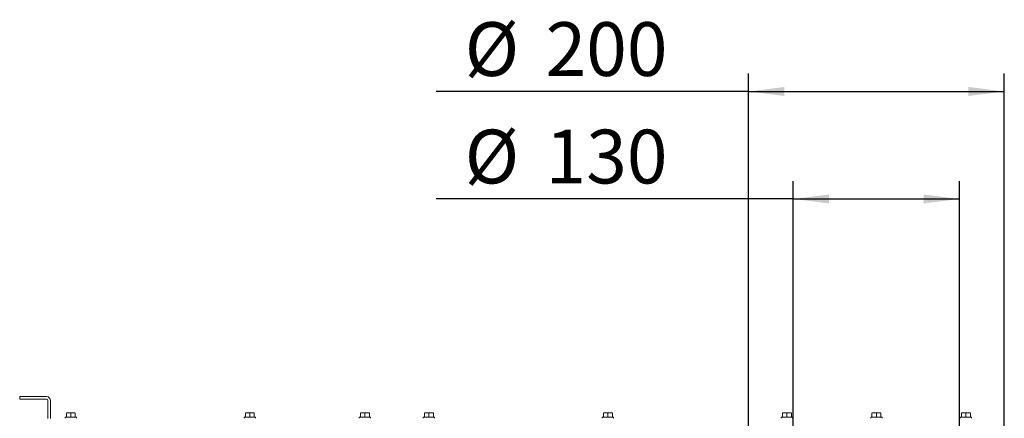
# Paper-space layout 'boven en zijaanzicht' of a CAD drawing. Units: millimetres. Extents: x 272 to 2851, y 92 to 4048.
# Drawn here: x 772 to 1542, y 3129 to 3441 of the extents above; entities that cross this region are included whole.
import ezdxf

# ---------------------------------------------------------------- set-up
doc = ezdxf.new("R2010")
doc.units = ezdxf.units.MM
doc.layers.add('DIM', color=10, linetype='Continuous')
doc.styles.add('SLDTEXTSTYLE4', font='TXT', dxfattribs={"width": 0.75})
doc.dimstyles.new('SLDDIMSTYLE2', dxfattribs={"dimtxt": 42, "dimasz": 28, "dimexe": 0, "dimexo": 0.0625, "dimgap": 10.5, "dimtad": 1, "dimdec": 0, "dimlfac": 0.7, "dimrnd": 1e-09, "dimzin": 12, "dimdsep": 46, "dimtxsty": 'SLDTEXTSTYLE4', "dimsah": 1, "dimcen": 0.09, "dimadec": 0, "dimazin": 3, "dimtfac": 1, "dimtofl": 0, "dimtmove": 0, "dimatfit": 3, "dimfxl": 0, "dimfrac": 2, "dimtolj": 1, "dimtzin": 12, "dimarcsym": 0})

# ---------------------------------------------------------------- blocks, each defined once
blk = doc.blocks.new('_D_21')
at = {"layer": 'DIM', "color": 1, "ltscale": 196}
for p, q in [((1376.77, 3001.39), (1376.77, 3314.54)), ((1506.77, 3001.39), (1506.77, 3314.54)), ((1376.77, 3300.54), (1097.53, 3300.54)), ((1376.77, 3300.54), (1506.77, 3300.54))]:
    blk.add_line(p, q, dxfattribs=at)
for points in [[(1376.77, 3300.54), (1404.77, 3297.04), (1404.77, 3304.04)], [(1506.77, 3300.54), (1478.77, 3304.04), (1478.77, 3297.04)]]:
    blk.add_solid(points, dxfattribs=at)
at = {"layer": 'DIM', "color": 1, "ltscale": 196, "char_height": 42, "attachment_point": 1, "style": 'SLDTEXTSTYLE4'}
for s, insert in [('%%c', (1119.76, 3354.68)), ('130', (1183, 3354.68))]:
    blk.add_mtext(s, dxfattribs=dict(at, insert=insert))
blk = doc.blocks.new('_D_22')
at = {"layer": 'DIM', "color": 1, "ltscale": 196}
for p, q in [((1341.77, 3001.39), (1341.77, 3398.54)), ((1541.77, 3001.39), (1541.77, 3398.54)), ((1341.77, 3384.54), (1097.53, 3384.54)), ((1341.77, 3384.54), (1541.77, 3384.54))]:
    blk.add_line(p, q, dxfattribs=at)
for points in [[(1341.77, 3384.54), (1369.77, 3381.04), (1369.77, 3388.04)], [(1541.77, 3384.54), (1513.77, 3388.04), (1513.77, 3381.04)]]:
    blk.add_solid(points, dxfattribs=at)
at = {"layer": 'DIM', "color": 1, "ltscale": 196, "char_height": 42, "attachment_point": 1, "style": 'SLDTEXTSTYLE4'}
for s, insert in [('%%c', (1119.76, 3438.68)), ('200', (1183, 3438.68))]:
    blk.add_mtext(s, dxfattribs=dict(at, insert=insert))

psp = doc.layouts.new('boven en zijaanzicht')

# ---------------------------------------------------------------- linework, layer by layer
at = {"linetype": 'Continuous', "lineweight": 15, "ltscale": 14}
for p, q in [((771.77, 3144.05), (771.77, 3146.05)), ((771.77, 3146.05), (774.77, 3146.05)), ((774.77, 3144.05), (771.77, 3144.05)), ((774.77, 3146.05), (792.77, 3146.05)), ((774.77, 3144.05), (792.77, 3144.05)), ((793.77, 3143.05), (793.77, 3132.05)), ((795.77, 3143.05), (795.77, 3132.05)), ((793.77, 3129.05), (793.77, 3132.05)), ((795.77, 3132.05), (795.77, 3129.05)), ((807.37, 3130.14), (807.37, 3129.14)), ((807.37, 3130.14), (811.77, 3130.14)), ((808.27, 3133.25), (810.02, 3133.39)), ((810.02, 3133.39), (808.27, 3133.39)), ((808.27, 3130.14), (808.27, 3133.25)), ((810.02, 3133.39), (811.77, 3133.25)), ((813.52, 3133.39), (810.02, 3133.39)), ((811.77, 3133.25), (813.52, 3133.39)), ((811.77, 3130.14), (811.77, 3133.25)), ((811.77, 3130.14), (816.17, 3130.14)), ((813.52, 3133.39), (815.27, 3133.25)), ((815.27, 3133.39), (813.52, 3133.39)), ((815.27, 3130.14), (815.27, 3133.25)), ((816.17, 3129.14), (816.17, 3130.14)), ((947.37, 3130.14), (947.37, 3129.14)), ((947.37, 3130.14), (951.77, 3130.14)), ((948.27, 3133.25), (950.02, 3133.39)), ((950.02, 3133.39), (948.27, 3133.39)), ((948.27, 3130.14), (948.27, 3133.25)), ((950.02, 3133.39), (951.77, 3133.25)), ((953.52, 3133.39), (950.02, 3133.39)), ((951.77, 3133.25), (953.52, 3133.39)), ((951.77, 3130.14), (951.77, 3133.25)), ((951.77, 3130.14), (956.17, 3130.14)), ((953.52, 3133.39), (955.27, 3133.25)), ((955.27, 3133.39), (953.52, 3133.39)), ((955.27, 3130.14), (955.27, 3133.25)), ((956.17, 3129.14), (956.17, 3130.14)), ((1037.37, 3130.14), (1037.37, 3129.14)), ((1037.37, 3130.14), (1041.77, 3130.14)), ((1038.27, 3133.25), (1040.02, 3133.39)), ((1040.02, 3133.39), (1038.27, 3133.39)), ((1038.27, 3130.14), (1038.27, 3133.25)), ((1040.02, 3133.39), (1041.77, 3133.25)), ((1043.52, 3133.39), (1040.02, 3133.39)), ((1041.77, 3133.25), (1043.52, 3133.39)), ((1041.77, 3130.14), (1041.77, 3133.25)), ((1041.77, 3130.14), (1046.17, 3130.14)), ((1043.52, 3133.39), (1045.27, 3133.25)), ((1045.27, 3133.39), (1043.52, 3133.39)), ((1045.27, 3130.14), (1045.27, 3133.25)), ((1046.17, 3129.14), (1046.17, 3130.14)), ((1087.37, 3130.14), (1087.37, 3129.14)), ((1087.37, 3130.14), (1091.77, 3130.14)), ((1088.27, 3133.25), (1090.02, 3133.39)), ((1090.02, 3133.39), (1088.27, 3133.39)), ((1088.27, 3130.14), (1088.27, 3133.25)), ((1090.02, 3133.39), (1091.77, 3133.25)), ((1093.52, 3133.39), (1090.02, 3133.39)), ((1091.77, 3133.25), (1093.52, 3133.39)), ((1091.77, 3130.14), (1091.77, 3133.25)), ((1091.77, 3130.14), (1096.17, 3130.14)), ((1093.52, 3133.39), (1095.27, 3133.25)), ((1095.27, 3133.39), (1093.52, 3133.39)), ((1095.27, 3130.14), (1095.27, 3133.25)), ((1096.17, 3129.14), (1096.17, 3130.14)), ((1227.37, 3130.14), (1227.37, 3129.14)), ((1227.37, 3130.14), (1231.77, 3130.14)), ((1228.27, 3133.25), (1230.02, 3133.39)), ((1230.02, 3133.39), (1228.27, 3133.39)), ((1228.27, 3130.14), (1228.27, 3133.25)), ((1230.02, 3133.39), (1231.77, 3133.25)), ((1233.52, 3133.39), (1230.02, 3133.39)), ((1231.77, 3133.25), (1233.52, 3133.39)), ((1231.77, 3130.14), (1231.77, 3133.25)), ((1231.77, 3130.14), (1236.17, 3130.14)), ((1233.52, 3133.39), (1235.27, 3133.25)), ((1235.27, 3133.39), (1233.52, 3133.39)), ((1235.27, 3130.14), (1235.27, 3133.25)), ((1236.17, 3129.14), (1236.17, 3130.14)), ((1367.37, 3130.14), (1367.37, 3129.14)), ((1367.37, 3130.14), (1371.77, 3130.14)), ((1368.27, 3133.25), (1370.02, 3133.39)), ((1370.02, 3133.39), (1368.27, 3133.39)), ((1368.27, 3130.14), (1368.27, 3133.25)), ((1370.02, 3133.39), (1371.77, 3133.25)), ((1373.52, 3133.39), (1370.02, 3133.39)), ((1371.77, 3133.25), (1373.52, 3133.39)), ((1371.77, 3130.14), (1371.77, 3133.25)), ((1371.77, 3130.14), (1376.17, 3130.14)), ((1373.52, 3133.39), (1375.27, 3133.25)), ((1375.27, 3133.39), (1373.52, 3133.39)), ((1375.27, 3130.14), (1375.27, 3133.25)), ((1376.17, 3129.14), (1376.17, 3130.14)), ((1437.37, 3130.14), (1437.37, 3129.14)), ((1437.37, 3130.14), (1441.77, 3130.14)), ((1438.27, 3133.25), (1440.02, 3133.39)), ((1440.02, 3133.39), (1438.27, 3133.39)), ((1438.27, 3130.14), (1438.27, 3133.25)), ((1440.02, 3133.39), (1441.77, 3133.25)), ((1443.52, 3133.39), (1440.02, 3133.39)), ((1441.77, 3133.25), (1443.52, 3133.39)), ((1441.77, 3130.14), (1441.77, 3133.25)), ((1441.77, 3130.14), (1446.17, 3130.14)), ((1443.52, 3133.39), (1445.27, 3133.25)), ((1445.27, 3133.39), (1443.52, 3133.39)), ((1445.27, 3130.14), (1445.27, 3133.25)), ((1446.17, 3129.14), (1446.17, 3130.14)), ((1507.37, 3130.14), (1507.37, 3129.14)), ((1507.37, 3130.14), (1511.77, 3130.14)), ((1508.27, 3133.25), (1510.02, 3133.39)), ((1510.02, 3133.39), (1508.27, 3133.39)), ((1508.27, 3130.14), (1508.27, 3133.25)), ((1510.02, 3133.39), (1511.77, 3133.25)), ((1513.52, 3133.39), (1510.02, 3133.39)), ((1511.77, 3133.25), (1513.52, 3133.39)), ((1511.77, 3130.14), (1511.77, 3133.25)), ((1511.77, 3130.14), (1516.17, 3130.14)), ((1513.52, 3133.39), (1515.27, 3133.25)), ((1515.27, 3133.39), (1513.52, 3133.39)), ((1515.27, 3130.14), (1515.27, 3133.25)), ((1516.17, 3129.14), (1516.17, 3130.14))]:
    psp.add_line(p, q, dxfattribs=at)
at = {"linetype": 'Continuous', "lineweight": 15, "ltscale": 196}
for radius in [3, 1]:
    psp.add_arc((792.77, 3143.05), radius, 0, 90, dxfattribs=at)

# ---------------------------------------------------------------- dimensions: what is measured, and where the dimension line sits
at = {"layer": 'DIM', "color": 1, "ltscale": 14}
for base, p1, p2, picture, middle in [((1541.77, 3384.54), (1341.77, 2987.39), (1541.77, 2987.39), '_D_22', (1197.75, 3384.54)), ((1506.77, 3300.54), (1376.77, 2987.39), (1506.77, 2987.39), '_D_21', (1197.75, 3300.54))]:
    dim = psp.add_linear_dim(base=base, p1=p1, p2=p2, text='%%c<>', dimstyle='SLDDIMSTYLE2', dxfattribs=at)
    dim.commit()
    dim.dimension.update_dxf_attribs({"geometry": picture, "text_midpoint": middle, "dimtype": 160})

doc.saveas('drawing.dxf')
